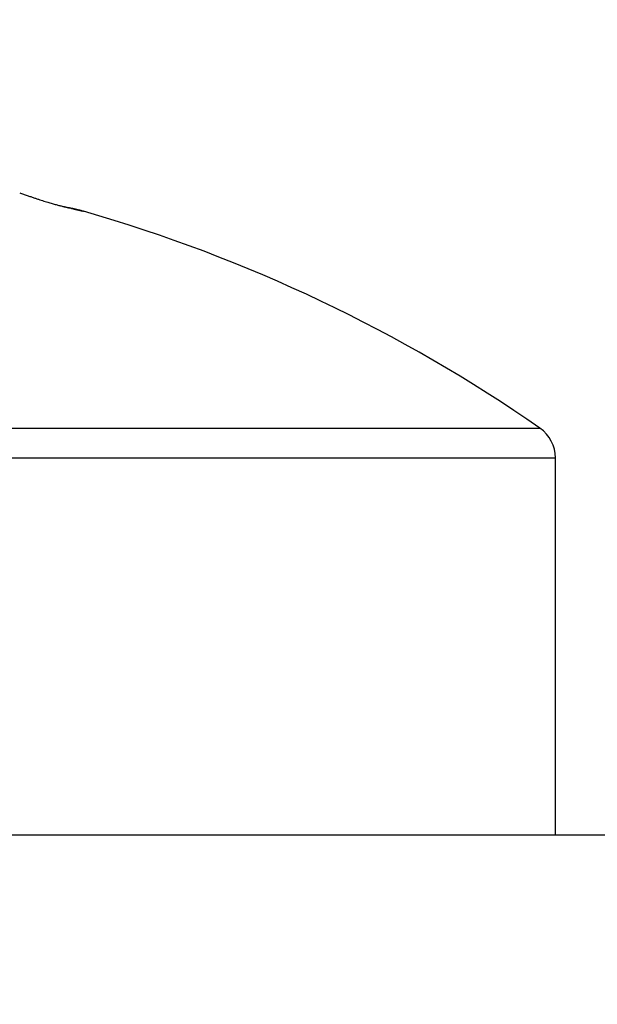
# Model space of a CAD drawing. Units: millimetres. Extents: x -3200 to 5220, y -3075 to 2395.
# Drawn here: x 5152 to 5155, y 2184 to 2190 of the extents above; entities that cross this region are included whole.
import ezdxf

# ---------------------------------------------------------------- set-up
doc = ezdxf.new("R2010")
doc.units = ezdxf.units.MM
for name, color, linetype in [('fiktive', 1, 'Continuous'), ('hatching-Schraffur', 5, 'Continuous'), ('outline-Körperkante', 7, 'Continuous')]:
    doc.layers.add(name, color=color, linetype=linetype)

# ---------------------------------------------------------------- blocks, each defined once
blk = doc.blocks.new('Verschalung WinDrive2201')
at = {"layer": 'hatching-Schraffur'}
h = blk.add_hatch(dxfattribs=at)
h.set_pattern_fill('ANSI31', color=256, scale=0.5, style=0)
h.set_pattern_definition([(45, (-116.6368, -261.4505), (-1.122532, 1.122532), [])])
h.paths.add_polyline_path([(-2, -98), (-9.7914, -98), (-18.4517, -93), (-23, -93), (-23, -95.5), (-22.2022, -95.5), (-21.5094, -94.3), (-20.6434, -94.8), (-20.3547, -94.3), (-19.4887, -94.8), (-19.2, -94.3), (-12.7914, -98), (-44.25, -98, -1), (-45.75, -98), (-48.25, -98, -1), (-49.75, -98), (-52.25, -98, -1), (-53.75, -98), (-56.25, -98, -1), (-57.75, -98), (-60.25, -98, -1), (-61.75, -98), (-65, -98), (-65, -100), (0, -100), (0, -74.1), (-4, -73.25), (-4, -70.75), (0, -69.9), (0, -8.25), (-2, -8.25), (-2, -14.25), (-4.5, -14.25), (-4.5, -11.75), (-6, -11.75), (-6, -15.75), (-2, -15.75), (-2, -20.4804), (-1.7, -21), (-2, -21.5196), (-2, -68.2803), (-6, -69.1303), (-6, -74.8697), (-2, -75.7197)])
h.paths.add_polyline_path([(-2, -2.25), (-2, -8.25), (0, -8.25), (0, 0), (-82, 0), (-82, -1), (-69, -1), (-68, -2), (-63.75, -2, 1), (-62.25, -2), (-19.75, -2, 1), (-18.25, -2), (-6, -2), (-6, -4.75), (-4.5, -4.75), (-4.5, -2.25)])
blk = doc.blocks.new('WinDrive2203_LR12_Drive')
at = {"layer": 'outline-Körperkante'}
for p, q in [((68.8718, 43.9698), (68.872, 43.9697)), ((68.8723, 43.9696), (68.8722, 43.9697)), ((68.8778, 43.9684), (68.8745, 43.9692)), ((68.8778, 43.9684), (68.8776, 43.9684)), ((61.5859, 42.7634), (71.4141, 42.7634)), ((61.5, 42.5991), (71.5, 42.5991)), ((71.5, 40.5029), (71.5, 42.5991)), ((102.7, 40.5029), (57.2001, 40.5029))]:
    blk.add_line(p, q, dxfattribs=at)
for centre, radius, start, end in [((70.0762, 48.3621), 4.5638, 250.0909, 250.3648), ((69.606, 47.0134), 3.1355, 250.1764, 250.5879), ((69.6834, 47.2363), 3.3715, 250.6062, 250.9557), ((69.6933, 47.2686), 3.4053, 250.9755, 251.2945), ((69.5181, 46.7527), 2.8604, 251.3042, 251.665), ((69.4041, 46.3968), 2.4867, 251.5798, 251.974), ((69.3573, 46.2596), 2.3417, 252.0237, 252.4163), ((69.3037, 46.0851), 2.1593, 252.3733, 252.7737), ((69.2527, 45.9226), 1.9889, 252.7908, 253.1996), ((69.2065, 45.7681), 1.8276, 253.1856, 253.6047), ((69.1816, 45.6841), 1.7401, 253.6097, 254.0232), ((69.1556, 45.5952), 1.6474, 254.042, 254.4533), ((69.1485, 45.5657), 1.6171, 254.4168, 254.8108), ((69.1416, 45.5446), 1.5949, 254.8484, 255.2255), ((69.1587, 45.618), 1.6703, 255.3022, 255.6413), ((69.1867, 45.7247), 1.7806, 255.6201, 255.9212), ((69.2627, 46.042), 2.1069, 256.0162, 256.2568), ((82.9678, 104.01), 61.6728, 256.679473, 256.686653), ((69.4197, 46.6977), 2.781, 256.3223, 256.4958), ((73.6753, 64.8372), 21.413, 256.74606, 256.76159), ((70.1973, 49.9603), 6.1351, 256.5502, 256.62509), ((74.6256, 68.812), 25.4997, 256.7282, 256.73633), ((187.3143, 546.8218), 516.6128, 256.735047, 256.735347), ((77.6838, 81.4429), 38.4954, 256.62337, 256.62775), ((74.0304, 66.2672), 22.8864, 256.73277, 256.75199), ((75.5508, 72.7815), 29.5756, 256.76705, 256.77306), ((78.4846, 85.6836), 42.8068, 256.90174, 256.9057), ((406.0069, 1478.6606), 1473.7701, 256.7726621, 256.7729493), ((82.4332, 101.9293), 59.525, 256.746545, 256.749275), ((83.5032, 106.517), 64.2357, 256.758234, 256.760726), ((86.7413, 120.6229), 78.7083, 256.817848, 256.81986), ((54.2975, -17.9456), 63.6075, 76.820905, 76.827307), ((103.0426, 189.2593), 149.2539, 256.734678, 256.735716), ((195.7339, 578.7797), 549.6506, 256.647558, 256.647833), ((-226.1545, -1203.4779), 1281.8603, 76.6968196, 76.6971246), ((-5.6937, -275.4581), 328.0156, 76.87291, 76.873364), ((25.622, -138.2556), 187.2874, 76.669344, 76.670127), ((25.7847, -140.1769), 189.1204, 76.850753, 76.851512), ((101.4249, 183.6393), 143.413, 256.853314, 256.855931), ((26.4559, -134.3427), 183.2877, 76.639396, 76.640167), ((30.1526, -121.8954), 170.3246, 76.880921, 76.881736), ((32.5532, -111.1292), 159.2945, 76.842031, 76.842884), ((102.0476, 184.5256), 144.4182, 256.695328, 256.697811), ((33.8116, -103.1636), 151.2527, 76.618435, 76.619319), ((36.4328, -94.2767), 142.0014, 76.816575, 76.817495), ((92.498, 145.3017), 104.0498, 256.845661, 256.848952), ((38.3563, -86.8331), 134.3153, 76.890312, 76.891271), ((39.6467, -78.4414), 125.8513, 76.594937, 76.595938), ((41.9432, -70.6753), 117.7652, 76.804807, 76.805851), ((82.6384, 102.6236), 60.2479, 256.745213, 256.750606), ((43.637, -64.1243), 111.0006, 76.883018, 76.88411), ((44.7175, -56.9845), 103.8034, 76.568401, 76.569541), ((46.7672, -50.5086), 97.0298, 76.856187, 76.857381), ((78.2996, 84.3858), 41.5011, 256.81052, 256.81796), ((48.2076, -44.4784), 90.8301, 76.874738, 76.875988), ((49.1768, -38.1462), 84.4446, 76.538196, 76.539508), ((50.9204, -32.6847), 78.7284, 76.845604, 76.846979), ((75.7181, 73.0863), 29.9107, 256.69656, 256.7063), ((52.1948, -27.3501), 73.2438, 76.865255, 76.866701), ((52.9983, -22.0286), 67.8802, 76.503507, 76.505026), ((73.835, 65.3656), 21.964, 256.85584, 256.86835), ((54.5251, -17.5836), 63.2033, 76.907307, 76.908907), ((55.588, -12.783), 58.2867, 76.854289, 76.855975), ((56.2982, -8.4625), 53.9186, 76.54327, 76.54505), ((72.4686, 59.4551), 15.8976, 256.82468, 256.84082), ((57.5716, -4.1709), 49.4492, 76.81919, 76.82107), ((58.4939, -0.3172), 45.4867, 76.84146, 76.84345), ((59.0703, 3.2283), 41.9038, 76.50321, 76.50532), ((71.4955, 55.3023), 11.6324, 256.85123, 256.87182), ((60.161, 6.6589), 38.3142, 76.88967, 76.89191), ((60.9111, 9.8026), 35.0824, 76.91582, 76.9182), ((61.4095, 13.0686), 31.7894, 76.45555, 76.45809), ((70.7672, 52.1424), 8.3897, 256.81426, 256.84063), ((62.2972, 15.8379), 28.8899, 76.87824, 76.88095), ((62.9284, 18.4827), 26.1709, 76.90666, 76.90956), ((63.3137, 20.8728), 23.7562, 76.50272, 76.50582), ((70.2248, 49.8072), 5.9923, 256.80712, 256.8411), ((64.0566, 23.391), 21.1346, 76.86431, 76.86765), ((64.4131, 25.549), 18.9526, 76.42776, 76.43137), ((69.8063, 48.0457), 4.1817, 256.9301, 256.9744), ((65.0247, 27.4451), 16.9666, 76.92874, 76.93262), ((65.4014, 29.0206), 15.3467, 76.96457, 76.96871), ((65.7413, 30.9834), 13.3583, 76.48114, 76.48573), ((69.5054, 46.7258), 2.828, 256.8875, 256.9465), ((66.354, 33.1655), 11.0938, 76.91825, 76.9235), ((66.4086, 33.8233), 10.4411, 76.38759, 76.39295), ((66.3096, 32.8917), 11.3705, 77.00303, 77.00774), ((69.2871, 45.7611), 1.8389, 256.7825, 256.8632), ((63.7135, 22.6196), 21.9644, 76.4284, 76.43073), ((72.3441, 58.9722), 15.3991, 256.9528, 256.95593), ((69.9713, 48.6249), 4.7833, 256.6708, 256.6801), ((69.1192, 45.0702), 1.128, 257.1942, 257.3093), ((69.3897, 46.1116), 2.2036, 256.3402, 256.3589), ((69.1348, 45.0635), 1.125, 256.3832, 256.4157), ((68.9892, 44.5024), 0.5454, 257.4421, 257.5002), ((68.9246, 44.1876), 0.2242, 256.2045, 256.3229), ((69.0156, 44.5993), 0.6458, 257.0967, 257.2686), ((68.8875, 44.0345), 0.0667, 256.2271, 256.5189), ((68.8139, 43.7024), 0.2735, 77.6613, 77.8092), ((68.8731, 43.9733), 0.00379, 248.798, 250.0899), ((68.8739, 43.9788), 0.00927, 257.4741, 258.9893), ((68.8791, 43.9962), 0.0274, 255.051, 255.4619), ((68.8705, 43.9625), 0.00733, 75.8026, 76.125), ((68.2483, 41.2159), 2.8235, 77.1862, 77.2292), ((68.946, 44.2811), 0.3201, 256.8621, 257.1487), ((68.9037, 44.0974), 0.1316, 257.345, 257.8935), ((68.8841, 44.0047), 0.0368, 257.4835, 258.9296), ((68.878, 43.9721), 0.00368, 253.5748, 262.6479), ((66.5, 35.6904), 8.6125, 55.20935, 73.97433), ((71.3, 42.5991), 0.2, 0, 55.2094)]:
    blk.add_arc(centre, radius, start, end, dxfattribs=at)
blk = doc.blocks.new('WD2203_TEL_Seitenriss_Antrieb_H100')
at = {"layer": 'fiktive', "color": 1, "linetype": 'Continuous'}
blk.add_blockref('Verschalung WinDrive2201', (203.894, 100), dxfattribs=at)
at = {"layer": 'outline-Körperkante'}
blk.add_blockref('WinDrive2203_LR12_Drive', (83.4, 49.5), dxfattribs=at)
blk = doc.blocks.new('SR_WD2203_TEL_MF_LR12_Sturz_WBWB')
blk.add_blockref('WD2203_TEL_Seitenriss_Antrieb_H100', (0, 0))
blk = doc.blocks.new('SR_WD2203_TEL_MF_LR12_Sturz_kpl')
at = {"layer": 'outline-Körperkante'}
blk.add_blockref('SR_WD2203_TEL_MF_LR12_Sturz_WBWB', (0, 0), dxfattribs=at)

msp = doc.modelspace()

# ---------------------------------------------------------------- block references
at = {"layer": 'outline-Körperkante'}
msp.add_blockref('SR_WD2203_TEL_MF_LR12_Sturz_kpl', (5000, 2095), dxfattribs=at)

doc.saveas('drawing.dxf')
